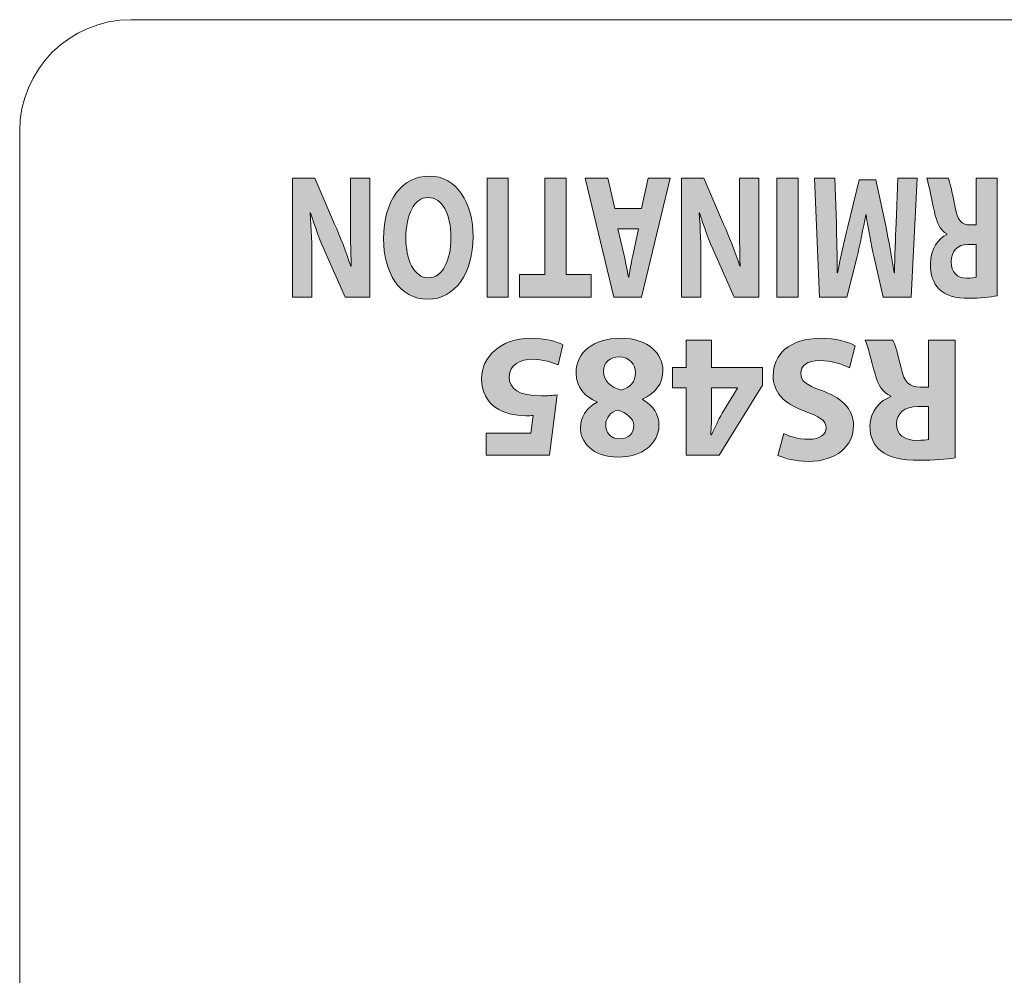
# Model space of a CAD drawing. Units: inches. Extents: x 663 to 1147, y 8 to 751.
# Drawn here: x 718 to 735, y 689 to 706 of the extents above; entities that cross this region are included whole.
import ezdxf

# ---------------------------------------------------------------- set-up
doc = ezdxf.new("R2010")
doc.units = ezdxf.units.IN
doc.header["$MEASUREMENT"] = 0
doc.layers.add('레이어 1', color=7, linetype='Continuous')

# ---------------------------------------------------------------- blocks, each defined once
blk = doc.blocks.new('block 87')
at = {"layer": '레이어 1', "color": 7, "lineweight": 9, "true_color": 0xffffff}
blk.add_lwpolyline([(411.868, 251.231), (465.615, 251.231)], dxfattribs=at)
blk = doc.blocks.new('block 89')
at = {"layer": '레이어 1', "color": 7, "lineweight": 9, "true_color": 0xffffff}
blk.add_lwpolyline([(467.616, 282.229), (467.616, 253.231)], dxfattribs=at)
blk = doc.blocks.new('block 92')
at = {"layer": '레이어 1', "color": 7, "lineweight": 9, "true_color": 0xffffff}
blk.add_open_spline([(465.615, 251.231), (466.72, 251.231), (467.616, 252.126), (467.616, 253.231), (467.616, 253.231), (467.616, 253.231), (467.616, 253.231)], degree=3, knots=[0, 0, 0, 0, 1, 1, 1, 2, 2, 2, 2], dxfattribs=at)
blk = doc.blocks.new('block 88')
at = {"layer": '레이어 1'}
for name in ['block 89', 'block 92']:
    blk.add_blockref(name, (0, 0), dxfattribs=at)

msp = doc.modelspace()

# ---------------------------------------------------------------- hatches: boundary and pattern name
at = {"layer": '레이어 1', "true_color": 0xffffff}
h = msp.add_hatch(color=7, dxfattribs=at)
h.dxf.hatch_style = 2
edge = h.paths.add_edge_path()
edge.add_spline(control_points=[(723.9216, 703.1889), (723.9216, 703.1889), (723.9216, 701.0484), (723.9216, 701.0484), (723.9216, 701.0484), (723.4792, 701.0484), (723.4792, 701.0484), (723.4792, 701.0484), (723.132, 701.8329), (723.132, 701.8329), (723.0328, 702.0582), (722.9335, 702.3248), (722.8591, 702.5663), (722.8591, 702.5663), (722.8515, 702.5663), (722.8515, 702.5663), (722.8763, 702.2838), (722.8839, 701.9948), (722.8839, 701.6706), (722.8839, 701.6706), (722.8839, 701.0484), (722.8839, 701.0484), (722.8839, 701.0484), (722.5367, 701.0484), (722.5367, 701.0484), (722.5367, 701.0484), (722.5367, 703.1889), (722.5367, 703.1889), (722.5367, 703.1889), (722.9335, 703.1889), (722.9335, 703.1889), (722.9335, 703.1889), (723.2911, 702.3631), (723.2911, 702.3631), (723.3904, 702.1343), (723.4992, 701.858), (723.5812, 701.6072), (723.5812, 701.6072), (723.5888, 701.6103), (723.5888, 701.6103), (723.5791, 701.8932), (723.5736, 702.1949), (723.5736, 702.5443), (723.5736, 702.5443), (723.5736, 703.1889), (723.5736, 703.1889), (723.5736, 703.1889), (723.9216, 703.1889), (723.9216, 703.1889)], knot_values=[0, 0, 0, 0, 1, 1, 1, 2, 2, 2, 3, 3, 3, 4, 4, 4, 5, 5, 5, 6, 6, 6, 7, 7, 7, 8, 8, 8, 9, 9, 9, 10, 10, 10, 11, 11, 11, 12, 12, 12, 13, 13, 13, 14, 14, 14, 15, 15, 15, 16, 16, 16, 16], degree=3, periodic=0)
h = msp.add_hatch(color=7, dxfattribs=at)
h.dxf.hatch_style = 2
edge = h.paths.add_edge_path()
edge.add_spline(control_points=[(724.1703, 702.0964), (724.1703, 702.7982), (724.5031, 703.2237), (724.9923, 703.2237), (725.4884, 703.2237), (725.7785, 702.7441), (725.7785, 702.1343), (725.7785, 701.4928), (725.4588, 701.0133), (724.9648, 701.0133), (724.4508, 701.0133), (724.1703, 701.5056), (724.1703, 702.0964)], knot_values=[0, 0, 0, 0, 1, 1, 1, 2, 2, 2, 3, 3, 3, 4, 4, 4, 4], degree=3, periodic=0)
edge = h.paths.add_edge_path()
edge.add_spline(control_points=[(725.3789, 702.125), (725.3789, 702.5443), (725.2252, 702.8395), (724.9723, 702.8395), (724.7167, 702.8395), (724.57, 702.5281), (724.57, 702.1123), (724.57, 701.7278), (724.714, 701.3977), (724.9744, 701.3977), (725.23, 701.3977), (725.3789, 701.7088), (725.3789, 702.125)], knot_values=[0, 0, 0, 0, 1, 1, 1, 2, 2, 2, 3, 3, 3, 4, 4, 4, 4], degree=3, periodic=0)
h = msp.add_hatch(color=7, dxfattribs=at)
h.dxf.hatch_style = 2
h.paths.add_polyline_path([(726.03, 701.0484), (726.03, 703.1889), (726.4096, 703.1889), (726.4096, 701.0484)])
h = msp.add_hatch(color=7, dxfattribs=at)
h.dxf.hatch_style = 2
h.paths.add_polyline_path([(727.4473, 701.4549), (727.8965, 701.4549), (727.8965, 701.0484), (726.6115, 701.0484), (726.6115, 701.4549), (727.0677, 701.4549), (727.0677, 703.1889), (727.4473, 703.1889)])
h = msp.add_hatch(color=7, dxfattribs=at)
h.dxf.hatch_style = 2
h.paths.add_polyline_path([(728.8033, 702.6394), (728.9225, 703.1889), (729.3145, 703.1889), (728.8033, 701.0484), (728.3072, 701.0484), (727.7884, 703.1889), (728.1956, 703.1889), (728.3244, 702.6394)])
edge = h.paths.add_edge_path()
edge.add_spline(control_points=[(728.3789, 702.2773), (728.3789, 702.2773), (728.4836, 701.8232), (728.4836, 701.8232), (728.5132, 701.6961), (728.5428, 701.5373), (728.5676, 701.4105), (728.5676, 701.4105), (728.5725, 701.4105), (728.5725, 701.4105), (728.5973, 701.5373), (728.6221, 701.6992), (728.6496, 701.8232), (728.6496, 701.8232), (728.7489, 702.2773), (728.7489, 702.2773), (728.7489, 702.2773), (728.3789, 702.2773), (728.3789, 702.2773)], knot_values=[0, 0, 0, 0, 1, 1, 1, 2, 2, 2, 3, 3, 3, 4, 4, 4, 5, 5, 5, 6, 6, 6, 6], degree=3, periodic=0)
h = msp.add_hatch(color=7, dxfattribs=at)
h.dxf.hatch_style = 2
edge = h.paths.add_edge_path()
edge.add_spline(control_points=[(730.9062, 703.1889), (730.9062, 703.1889), (730.9062, 701.0484), (730.9062, 701.0484), (730.9062, 701.0484), (730.4645, 701.0484), (730.4645, 701.0484), (730.4645, 701.0484), (730.1173, 701.8329), (730.1173, 701.8329), (730.018, 702.0582), (729.9188, 702.3248), (729.8444, 702.5663), (729.8444, 702.5663), (729.8368, 702.5663), (729.8368, 702.5663), (729.8616, 702.2838), (729.8692, 701.9948), (729.8692, 701.6706), (729.8692, 701.6706), (729.8692, 701.0484), (729.8692, 701.0484), (729.8692, 701.0484), (729.5213, 701.0484), (729.5213, 701.0484), (729.5213, 701.0484), (729.5213, 703.1889), (729.5213, 703.1889), (729.5213, 703.1889), (729.9188, 703.1889), (729.9188, 703.1889), (729.9188, 703.1889), (730.2757, 702.3631), (730.2757, 702.3631), (730.3749, 702.1343), (730.4845, 701.858), (730.5665, 701.6072), (730.5665, 701.6072), (730.5734, 701.6103), (730.5734, 701.6103), (730.5637, 701.8932), (730.5589, 702.1949), (730.5589, 702.5443), (730.5589, 702.5443), (730.5589, 703.1889), (730.5589, 703.1889), (730.5589, 703.1889), (730.9062, 703.1889), (730.9062, 703.1889)], knot_values=[0, 0, 0, 0, 1, 1, 1, 2, 2, 2, 3, 3, 3, 4, 4, 4, 5, 5, 5, 6, 6, 6, 7, 7, 7, 8, 8, 8, 9, 9, 9, 10, 10, 10, 11, 11, 11, 12, 12, 12, 13, 13, 13, 14, 14, 14, 15, 15, 15, 16, 16, 16, 16], degree=3, periodic=0)
h = msp.add_hatch(color=7, dxfattribs=at)
h.dxf.hatch_style = 2
h.paths.add_polyline_path([(731.2342, 701.0484), (731.2342, 703.1889), (731.6138, 703.1889), (731.6138, 701.0484)])
h = msp.add_hatch(color=7, dxfattribs=at)
h.dxf.hatch_style = 2
edge = h.paths.add_edge_path()
edge.add_spline(control_points=[(732.3001, 702.3696), (732.3076, 702.1123), (732.3152, 701.8008), (732.3152, 701.4897), (732.3152, 701.4897), (732.3228, 701.4897), (732.3228, 701.4897), (732.3745, 701.7629), (732.4441, 702.0678), (732.5088, 702.3186), (732.5088, 702.3186), (732.7121, 703.1541), (732.7121, 703.1541), (732.7121, 703.1541), (733.0077, 703.1541), (733.0077, 703.1541), (733.0077, 703.1541), (733.1861, 702.3283), (733.1861, 702.3283), (733.2406, 702.074), (733.2978, 701.7691), (733.3377, 701.4897), (733.3377, 701.4897), (733.3426, 701.4897), (733.3426, 701.4897), (733.3522, 701.7788), (733.3598, 702.1092), (733.3722, 702.3758), (733.3722, 702.3758), (733.4018, 703.1889), (733.4018, 703.1889), (733.4018, 703.1889), (733.7518, 703.1889), (733.7518, 703.1889), (733.7518, 703.1889), (733.645, 701.0484), (733.645, 701.0484), (733.645, 701.0484), (733.1414, 701.0484), (733.1414, 701.0484), (733.1414, 701.0484), (732.9774, 701.7629), (732.9774, 701.7629), (732.9257, 702.0075), (732.8733, 702.2773), (732.8361, 702.5281), (732.8361, 702.5281), (732.8285, 702.5281), (732.8285, 702.5281), (732.7817, 702.2804), (732.7245, 701.9979), (732.6701, 701.7598), (732.6701, 701.7598), (732.4909, 701.0484), (732.4909, 701.0484), (732.4909, 701.0484), (731.9976, 701.0484), (731.9976, 701.0484), (731.9976, 701.0484), (731.9059, 703.1889), (731.9059, 703.1889), (731.9059, 703.1889), (732.2753, 703.1889), (732.2753, 703.1889), (732.2753, 703.1889), (732.3001, 702.3696), (732.3001, 702.3696)], knot_values=[0, 0, 0, 0, 1, 1, 1, 2, 2, 2, 3, 3, 3, 4, 4, 4, 5, 5, 5, 6, 6, 6, 7, 7, 7, 8, 8, 8, 9, 9, 9, 10, 10, 10, 11, 11, 11, 12, 12, 12, 13, 13, 13, 14, 14, 14, 15, 15, 15, 16, 16, 16, 17, 17, 17, 18, 18, 18, 19, 19, 19, 20, 20, 20, 21, 21, 21, 22, 22, 22, 22], degree=3, periodic=0)
h = msp.add_hatch(color=7, dxfattribs=at)
h.dxf.hatch_style = 2
edge = h.paths.add_edge_path()
edge.add_spline(control_points=[(735.1871, 701.077), (735.0658, 701.0515), (734.8846, 701.0322), (734.6834, 701.0322), (734.4353, 701.0322), (734.2617, 701.0801), (734.1425, 701.2007), (734.0433, 701.3023), (733.9882, 701.4515), (733.9882, 701.6486), (733.9882, 701.9217), (734.1397, 702.1092), (734.2838, 702.1757), (734.2838, 702.1757), (734.2838, 702.1853), (734.2838, 702.1853), (734.1673, 702.2456), (734.1025, 702.3886), (734.0605, 702.5853), (734.0081, 702.8268), (733.9565, 703.1062), (733.9241, 703.1889), (733.9241, 703.1889), (734.3113, 703.1889), (734.3113, 703.1889), (734.3382, 703.1255), (734.3781, 702.9539), (734.4278, 702.6903), (734.4725, 702.4234), (734.5442, 702.3503), (734.6985, 702.3472), (734.6985, 702.3472), (734.8122, 702.3472), (734.8122, 702.3472), (734.8122, 702.3472), (734.8122, 703.1889), (734.8122, 703.1889), (734.8122, 703.1889), (735.1871, 703.1889), (735.1871, 703.1889), (735.1871, 703.1889), (735.1871, 701.077), (735.1871, 701.077)], knot_values=[0, 0, 0, 0, 1, 1, 1, 2, 2, 2, 3, 3, 3, 4, 4, 4, 5, 5, 5, 6, 6, 6, 7, 7, 7, 8, 8, 8, 9, 9, 9, 10, 10, 10, 11, 11, 11, 12, 12, 12, 13, 13, 13, 14, 14, 14, 14], degree=3, periodic=0)
edge = h.paths.add_edge_path()
edge.add_spline(control_points=[(734.8122, 701.9979), (734.8122, 701.9979), (734.6634, 701.9979), (734.6634, 701.9979), (734.4746, 701.9979), (734.363, 701.8773), (734.363, 701.6899), (734.363, 701.4928), (734.4677, 701.3943), (734.6414, 701.3912), (734.733, 701.3912), (734.7854, 701.4008), (734.8122, 701.4071), (734.8122, 701.4071), (734.8122, 701.9979), (734.8122, 701.9979)], knot_values=[0, 0, 0, 0, 1, 1, 1, 2, 2, 2, 3, 3, 3, 4, 4, 4, 5, 5, 5, 5], degree=3, periodic=0)
h = msp.add_hatch(color=7, dxfattribs=at)
h.dxf.hatch_style = 2
edge = h.paths.add_edge_path()
edge.add_spline(control_points=[(726.0135, 698.6114), (726.0135, 698.6114), (726.8134, 698.6114), (726.8134, 698.6114), (726.8134, 698.6114), (726.8582, 698.929), (726.8582, 698.929), (726.8134, 698.9224), (726.7755, 698.9224), (726.7245, 698.9224), (726.5275, 698.9224), (726.3276, 698.9669), (726.1816, 699.072), (726.0259, 699.1767), (725.9308, 699.3483), (725.9308, 699.5894), (725.9308, 699.9739), (726.2608, 700.3136), (726.8168, 700.3136), (727.0677, 700.3136), (727.2771, 700.2564), (727.3915, 700.1961), (727.3915, 700.1961), (727.3061, 699.834), (727.3061, 699.834), (727.2137, 699.8785), (727.0263, 699.9356), (726.8389, 699.9356), (726.6391, 699.9356), (726.4262, 699.8406), (726.4262, 699.6211), (726.4262, 699.4085), (726.5943, 699.2783), (727.007, 699.2783), (727.1214, 699.2783), (727.2006, 699.2845), (727.2868, 699.2973), (727.2868, 699.2973), (727.1503, 698.2145), (727.1503, 698.2145), (727.1503, 698.2145), (726.0135, 698.2145), (726.0135, 698.2145), (726.0135, 698.2145), (726.0135, 698.6114), (726.0135, 698.6114)], knot_values=[0, 0, 0, 0, 1, 1, 1, 2, 2, 2, 3, 3, 3, 4, 4, 4, 5, 5, 5, 6, 6, 6, 7, 7, 7, 8, 8, 8, 9, 9, 9, 10, 10, 10, 11, 11, 11, 12, 12, 12, 13, 13, 13, 14, 14, 14, 15, 15, 15, 15], degree=3, periodic=0)
h = msp.add_hatch(color=7, dxfattribs=at)
h.dxf.hatch_style = 2
edge = h.paths.add_edge_path()
edge.add_spline(control_points=[(728.8171, 699.2115), (729.0169, 699.1099), (729.1154, 698.9417), (729.1154, 698.7605), (729.1154, 698.4112), (728.8012, 698.1793), (728.3878, 698.1793), (727.9055, 698.1793), (727.705, 698.4587), (727.705, 698.7099), (727.705, 698.8877), (727.8008, 699.0623), (728.004, 699.1639), (728.004, 699.1639), (728.004, 699.1736), (728.004, 699.1736), (727.8035, 699.2497), (727.6258, 699.4213), (727.6258, 699.6879), (727.6258, 700.0628), (727.94, 700.3136), (728.4202, 700.3136), (728.9439, 700.3136), (729.185, 700.0183), (729.185, 699.7389), (729.185, 699.4912), (729.0424, 699.3197), (728.8171, 699.2211), (728.8171, 699.2211), (728.8171, 699.2115), (728.8171, 699.2115)], knot_values=[0, 0, 0, 0, 1, 1, 1, 2, 2, 2, 3, 3, 3, 4, 4, 4, 5, 5, 5, 6, 6, 6, 7, 7, 7, 8, 8, 8, 9, 9, 9, 10, 10, 10, 10], degree=3, periodic=0)
edge = h.paths.add_edge_path()
edge.add_spline(control_points=[(728.1184, 699.7227), (728.1184, 699.5419), (728.2514, 699.434), (728.4422, 699.3831), (728.6007, 699.4275), (728.693, 699.5419), (728.693, 699.691), (728.6965, 699.8406), (728.5821, 699.9801), (728.4009, 699.9801), (728.2293, 699.9801), (728.1184, 699.8692), (728.1184, 699.7227)], knot_values=[0, 0, 0, 0, 1, 1, 1, 2, 2, 2, 3, 3, 3, 4, 4, 4, 4], degree=3, periodic=0)
edge = h.paths.add_edge_path()
edge.add_spline(control_points=[(728.6614, 698.7447), (728.6614, 698.8846), (728.5339, 698.9734), (728.3692, 699.0241), (728.2576, 698.9924), (728.1597, 698.8908), (728.1597, 698.7605), (728.1597, 698.6334), (728.2328, 698.5066), (728.4106, 698.5066), (728.5752, 698.5066), (728.6614, 698.6145), (728.6614, 698.7447)], knot_values=[0, 0, 0, 0, 1, 1, 1, 2, 2, 2, 3, 3, 3, 4, 4, 4, 4], degree=3, periodic=0)
h = msp.add_hatch(color=7, dxfattribs=at)
h.dxf.hatch_style = 2
edge = h.paths.add_edge_path()
edge.add_spline(control_points=[(732.5378, 699.7799), (732.4076, 699.8468), (732.2077, 699.9136), (732.001, 699.9136), (731.7792, 699.9136), (731.6613, 699.8216), (731.6613, 699.6817), (731.6613, 699.5481), (731.7633, 699.4719), (732.0203, 699.38), (732.3759, 699.2559), (732.6081, 699.0592), (732.6081, 698.7478), (732.6081, 698.3826), (732.3028, 698.1032), (731.7978, 698.1032), (731.5566, 698.1032), (731.3788, 698.1538), (731.2521, 698.211), (731.2521, 698.211), (731.3596, 698.6017), (731.3596, 698.6017), (731.4457, 698.5604), (731.598, 698.5001), (731.8074, 698.5001), (732.0169, 698.5001), (732.1189, 698.5955), (732.1189, 698.7064), (732.1189, 698.8432), (731.9983, 698.9035), (731.722, 699.0082), (731.3437, 699.1481), (731.1659, 699.3448), (731.1659, 699.6466), (731.1659, 700.0056), (731.4422, 700.3136), (732.03, 700.3136), (732.2746, 700.3136), (732.5157, 700.2471), (732.6363, 700.1803), (732.6363, 700.1803), (732.5378, 699.7799), (732.5378, 699.7799)], knot_values=[0, 0, 0, 0, 1, 1, 1, 2, 2, 2, 3, 3, 3, 4, 4, 4, 5, 5, 5, 6, 6, 6, 7, 7, 7, 8, 8, 8, 9, 9, 9, 10, 10, 10, 11, 11, 11, 12, 12, 12, 13, 13, 13, 14, 14, 14, 14], degree=3, periodic=0)
h = msp.add_hatch(color=7, dxfattribs=at)
h.dxf.hatch_style = 2
h.paths.add_polyline_path([(730.0614, 700.2788), (730.0614, 699.7865), (730.9758, 699.7865), (730.9758, 699.4719), (730.1944, 698.2145), (729.6039, 698.2145), (729.6039, 699.4244), (729.3566, 699.4244), (729.3566, 699.7865), (729.6039, 699.7865), (729.6039, 700.2788)])
edge = h.paths.add_edge_path()
edge.add_spline(control_points=[(730.0614, 699.4244), (730.0614, 699.4244), (730.0614, 698.9669), (730.0614, 698.9669), (730.0614, 698.8432), (730.0552, 698.7161), (730.0456, 698.5828), (730.0456, 698.5828), (730.058, 698.5828), (730.058, 698.5828), (730.1248, 698.7161), (730.1786, 698.8367), (730.2489, 698.9669), (730.2489, 698.9669), (730.5252, 699.4179), (730.5252, 699.4179), (730.5252, 699.4179), (730.5252, 699.4244), (730.5252, 699.4244), (730.5252, 699.4244), (730.0614, 699.4244), (730.0614, 699.4244)], knot_values=[0, 0, 0, 0, 1, 1, 1, 2, 2, 2, 3, 3, 3, 4, 4, 4, 5, 5, 5, 6, 6, 6, 7, 7, 7, 7], degree=3, periodic=0)
h = msp.add_hatch(color=7, dxfattribs=at)
h.dxf.hatch_style = 2
edge = h.paths.add_edge_path()
edge.add_spline(control_points=[(734.4367, 698.1666), (734.281, 698.1414), (734.0495, 698.1222), (733.7918, 698.1222), (733.4742, 698.1222), (733.2523, 698.17), (733.0993, 698.2906), (732.9725, 698.3922), (732.903, 698.5414), (732.903, 698.7385), (732.903, 699.0113), (733.0966, 699.1987), (733.2805, 699.2656), (733.2805, 699.2656), (733.2805, 699.2752), (733.2805, 699.2752), (733.131, 699.3355), (733.049, 699.4785), (732.9946, 699.6752), (732.9278, 699.9167), (732.8616, 700.1961), (732.8203, 700.2788), (732.8203, 700.2788), (733.3157, 700.2788), (733.3157, 700.2788), (733.3501, 700.2154), (733.4011, 700.0438), (733.4645, 699.7799), (733.5217, 699.5133), (733.614, 699.4402), (733.8111, 699.4371), (733.8111, 699.4371), (733.9572, 699.4371), (733.9572, 699.4371), (733.9572, 699.4371), (733.9572, 700.2788), (733.9572, 700.2788), (733.9572, 700.2788), (734.4367, 700.2788), (734.4367, 700.2788), (734.4367, 700.2788), (734.4367, 698.1666), (734.4367, 698.1666)], knot_values=[0, 0, 0, 0, 1, 1, 1, 2, 2, 2, 3, 3, 3, 4, 4, 4, 5, 5, 5, 6, 6, 6, 7, 7, 7, 8, 8, 8, 9, 9, 9, 10, 10, 10, 11, 11, 11, 12, 12, 12, 13, 13, 13, 14, 14, 14, 14], degree=3, periodic=0)
edge = h.paths.add_edge_path()
edge.add_spline(control_points=[(733.9572, 699.0878), (733.9572, 699.0878), (733.7663, 699.0878), (733.7663, 699.0878), (733.5251, 699.0878), (733.3825, 698.9669), (733.3825, 698.7798), (733.3825, 698.5828), (733.5155, 698.4842), (733.7381, 698.4811), (733.8552, 698.4811), (733.922, 698.4908), (733.9572, 698.497), (733.9572, 698.497), (733.9572, 699.0878), (733.9572, 699.0878)], knot_values=[0, 0, 0, 0, 1, 1, 1, 2, 2, 2, 3, 3, 3, 4, 4, 4, 5, 5, 5, 5], degree=3, periodic=0)

# ---------------------------------------------------------------- linework, layer by layer
at = {"layer": '레이어 1', "lineweight": 0}
for points in [[(726.03, 701.0484), (726.03, 703.1889), (726.4096, 703.1889), (726.4096, 701.0484), (726.03, 701.0484)], [(727.4473, 701.4549), (727.8965, 701.4549), (727.8965, 701.0484), (726.6115, 701.0484), (726.6115, 701.4549), (727.0677, 701.4549), (727.0677, 703.1889), (727.4473, 703.1889), (727.4473, 701.4549)], [(728.8033, 702.6394), (728.9225, 703.1889), (729.3145, 703.1889), (728.8033, 701.0484), (728.3072, 701.0484), (727.7884, 703.1889), (728.1956, 703.1889), (728.3244, 702.6394), (728.8033, 702.6394)], [(731.2342, 701.0484), (731.2342, 703.1889), (731.6138, 703.1889), (731.6138, 701.0484), (731.2342, 701.0484)], [(730.0614, 700.2788), (730.0614, 699.7865), (730.9758, 699.7865), (730.9758, 699.4719), (730.1944, 698.2145), (729.6039, 698.2145), (729.6039, 699.4244), (729.3566, 699.4244), (729.3566, 699.7865), (729.6039, 699.7865), (729.6039, 700.2788), (730.0614, 700.2788)]]:
    msp.add_lwpolyline(points, dxfattribs=at)
for points, knots in [([(723.9216, 703.1889), (723.9216, 703.1889), (723.9216, 701.0484), (723.9216, 701.0484), (723.9216, 701.0484), (723.4792, 701.0484), (723.4792, 701.0484), (723.4792, 701.0484), (723.132, 701.8329), (723.132, 701.8329), (723.0328, 702.0582), (722.9335, 702.3248), (722.8591, 702.5663), (722.8591, 702.5663), (722.8515, 702.5663), (722.8515, 702.5663), (722.8763, 702.2838), (722.8839, 701.9948), (722.8839, 701.6706), (722.8839, 701.6706), (722.8839, 701.0484), (722.8839, 701.0484), (722.8839, 701.0484), (722.5367, 701.0484), (722.5367, 701.0484), (722.5367, 701.0484), (722.5367, 703.1889), (722.5367, 703.1889), (722.5367, 703.1889), (722.9335, 703.1889), (722.9335, 703.1889), (722.9335, 703.1889), (723.2911, 702.3631), (723.2911, 702.3631), (723.3904, 702.1343), (723.4992, 701.858), (723.5812, 701.6072), (723.5812, 701.6072), (723.5888, 701.6103), (723.5888, 701.6103), (723.5791, 701.8932), (723.5736, 702.1949), (723.5736, 702.5443), (723.5736, 702.5443), (723.5736, 703.1889), (723.5736, 703.1889), (723.5736, 703.1889), (723.9216, 703.1889), (723.9216, 703.1889)], [0, 0, 0, 0, 1, 1, 1, 2, 2, 2, 3, 3, 3, 4, 4, 4, 5, 5, 5, 6, 6, 6, 7, 7, 7, 8, 8, 8, 9, 9, 9, 10, 10, 10, 11, 11, 11, 12, 12, 12, 13, 13, 13, 14, 14, 14, 15, 15, 15, 16, 16, 16, 16]), ([(724.1703, 702.0964), (724.1703, 702.7982), (724.5031, 703.2237), (724.9923, 703.2237), (725.4884, 703.2237), (725.7785, 702.7441), (725.7785, 702.1343), (725.7785, 701.4928), (725.4588, 701.0133), (724.9648, 701.0133), (724.4508, 701.0133), (724.1703, 701.5056), (724.1703, 702.0964)], [0, 0, 0, 0, 1, 1, 1, 2, 2, 2, 3, 3, 3, 4, 4, 4, 4]), ([(730.9062, 703.1889), (730.9062, 703.1889), (730.9062, 701.0484), (730.9062, 701.0484), (730.9062, 701.0484), (730.4645, 701.0484), (730.4645, 701.0484), (730.4645, 701.0484), (730.1173, 701.8329), (730.1173, 701.8329), (730.018, 702.0582), (729.9188, 702.3248), (729.8444, 702.5663), (729.8444, 702.5663), (729.8368, 702.5663), (729.8368, 702.5663), (729.8616, 702.2838), (729.8692, 701.9948), (729.8692, 701.6706), (729.8692, 701.6706), (729.8692, 701.0484), (729.8692, 701.0484), (729.8692, 701.0484), (729.5213, 701.0484), (729.5213, 701.0484), (729.5213, 701.0484), (729.5213, 703.1889), (729.5213, 703.1889), (729.5213, 703.1889), (729.9188, 703.1889), (729.9188, 703.1889), (729.9188, 703.1889), (730.2757, 702.3631), (730.2757, 702.3631), (730.3749, 702.1343), (730.4845, 701.858), (730.5665, 701.6072), (730.5665, 701.6072), (730.5734, 701.6103), (730.5734, 701.6103), (730.5637, 701.8932), (730.5589, 702.1949), (730.5589, 702.5443), (730.5589, 702.5443), (730.5589, 703.1889), (730.5589, 703.1889), (730.5589, 703.1889), (730.9062, 703.1889), (730.9062, 703.1889)], [0, 0, 0, 0, 1, 1, 1, 2, 2, 2, 3, 3, 3, 4, 4, 4, 5, 5, 5, 6, 6, 6, 7, 7, 7, 8, 8, 8, 9, 9, 9, 10, 10, 10, 11, 11, 11, 12, 12, 12, 13, 13, 13, 14, 14, 14, 15, 15, 15, 16, 16, 16, 16]), ([(732.3001, 702.3696), (732.3076, 702.1123), (732.3152, 701.8008), (732.3152, 701.4897), (732.3152, 701.4897), (732.3228, 701.4897), (732.3228, 701.4897), (732.3745, 701.7629), (732.4441, 702.0678), (732.5088, 702.3186), (732.5088, 702.3186), (732.7121, 703.1541), (732.7121, 703.1541), (732.7121, 703.1541), (733.0077, 703.1541), (733.0077, 703.1541), (733.0077, 703.1541), (733.1861, 702.3283), (733.1861, 702.3283), (733.2406, 702.074), (733.2978, 701.7691), (733.3377, 701.4897), (733.3377, 701.4897), (733.3426, 701.4897), (733.3426, 701.4897), (733.3522, 701.7788), (733.3598, 702.1092), (733.3722, 702.3758), (733.3722, 702.3758), (733.4018, 703.1889), (733.4018, 703.1889), (733.4018, 703.1889), (733.7518, 703.1889), (733.7518, 703.1889), (733.7518, 703.1889), (733.645, 701.0484), (733.645, 701.0484), (733.645, 701.0484), (733.1414, 701.0484), (733.1414, 701.0484), (733.1414, 701.0484), (732.9774, 701.7629), (732.9774, 701.7629), (732.9257, 702.0075), (732.8733, 702.2773), (732.8361, 702.5281), (732.8361, 702.5281), (732.8285, 702.5281), (732.8285, 702.5281), (732.7817, 702.2804), (732.7245, 701.9979), (732.6701, 701.7598), (732.6701, 701.7598), (732.4909, 701.0484), (732.4909, 701.0484), (732.4909, 701.0484), (731.9976, 701.0484), (731.9976, 701.0484), (731.9976, 701.0484), (731.9059, 703.1889), (731.9059, 703.1889), (731.9059, 703.1889), (732.2753, 703.1889), (732.2753, 703.1889), (732.2753, 703.1889), (732.3001, 702.3696), (732.3001, 702.3696)], [0, 0, 0, 0, 1, 1, 1, 2, 2, 2, 3, 3, 3, 4, 4, 4, 5, 5, 5, 6, 6, 6, 7, 7, 7, 8, 8, 8, 9, 9, 9, 10, 10, 10, 11, 11, 11, 12, 12, 12, 13, 13, 13, 14, 14, 14, 15, 15, 15, 16, 16, 16, 17, 17, 17, 18, 18, 18, 19, 19, 19, 20, 20, 20, 21, 21, 21, 22, 22, 22, 22]), ([(735.1871, 701.077), (735.0658, 701.0515), (734.8846, 701.0322), (734.6834, 701.0322), (734.4353, 701.0322), (734.2617, 701.0801), (734.1425, 701.2007), (734.0433, 701.3023), (733.9882, 701.4515), (733.9882, 701.6486), (733.9882, 701.9217), (734.1397, 702.1092), (734.2838, 702.1757), (734.2838, 702.1757), (734.2838, 702.1853), (734.2838, 702.1853), (734.1673, 702.2456), (734.1025, 702.3886), (734.0605, 702.5853), (734.0081, 702.8268), (733.9565, 703.1062), (733.9241, 703.1889), (733.9241, 703.1889), (734.3113, 703.1889), (734.3113, 703.1889), (734.3382, 703.1255), (734.3781, 702.9539), (734.4278, 702.6903), (734.4725, 702.4234), (734.5442, 702.3503), (734.6985, 702.3472), (734.6985, 702.3472), (734.8122, 702.3472), (734.8122, 702.3472), (734.8122, 702.3472), (734.8122, 703.1889), (734.8122, 703.1889), (734.8122, 703.1889), (735.1871, 703.1889), (735.1871, 703.1889), (735.1871, 703.1889), (735.1871, 701.077), (735.1871, 701.077)], [0, 0, 0, 0, 1, 1, 1, 2, 2, 2, 3, 3, 3, 4, 4, 4, 5, 5, 5, 6, 6, 6, 7, 7, 7, 8, 8, 8, 9, 9, 9, 10, 10, 10, 11, 11, 11, 12, 12, 12, 13, 13, 13, 14, 14, 14, 14]), ([(725.3789, 702.125), (725.3789, 702.5443), (725.2252, 702.8395), (724.9723, 702.8395), (724.7167, 702.8395), (724.57, 702.5281), (724.57, 702.1123), (724.57, 701.7278), (724.714, 701.3977), (724.9744, 701.3977), (725.23, 701.3977), (725.3789, 701.7088), (725.3789, 702.125)], [0, 0, 0, 0, 1, 1, 1, 2, 2, 2, 3, 3, 3, 4, 4, 4, 4]), ([(728.3789, 702.2773), (728.3789, 702.2773), (728.4836, 701.8232), (728.4836, 701.8232), (728.5132, 701.6961), (728.5428, 701.5373), (728.5676, 701.4105), (728.5676, 701.4105), (728.5725, 701.4105), (728.5725, 701.4105), (728.5973, 701.5373), (728.6221, 701.6992), (728.6496, 701.8232), (728.6496, 701.8232), (728.7489, 702.2773), (728.7489, 702.2773), (728.7489, 702.2773), (728.3789, 702.2773), (728.3789, 702.2773)], [0, 0, 0, 0, 1, 1, 1, 2, 2, 2, 3, 3, 3, 4, 4, 4, 5, 5, 5, 6, 6, 6, 6]), ([(734.8122, 701.9979), (734.8122, 701.9979), (734.6634, 701.9979), (734.6634, 701.9979), (734.4746, 701.9979), (734.363, 701.8773), (734.363, 701.6899), (734.363, 701.4928), (734.4677, 701.3943), (734.6414, 701.3912), (734.733, 701.3912), (734.7854, 701.4008), (734.8122, 701.4071), (734.8122, 701.4071), (734.8122, 701.9979), (734.8122, 701.9979)], [0, 0, 0, 0, 1, 1, 1, 2, 2, 2, 3, 3, 3, 4, 4, 4, 5, 5, 5, 5]), ([(726.0135, 698.6114), (726.0135, 698.6114), (726.8134, 698.6114), (726.8134, 698.6114), (726.8134, 698.6114), (726.8582, 698.929), (726.8582, 698.929), (726.8134, 698.9224), (726.7755, 698.9224), (726.7245, 698.9224), (726.5275, 698.9224), (726.3276, 698.9669), (726.1816, 699.072), (726.0259, 699.1767), (725.9308, 699.3483), (725.9308, 699.5894), (725.9308, 699.9739), (726.2608, 700.3136), (726.8168, 700.3136), (727.0677, 700.3136), (727.2771, 700.2564), (727.3915, 700.1961), (727.3915, 700.1961), (727.3061, 699.834), (727.3061, 699.834), (727.2137, 699.8785), (727.0263, 699.9356), (726.8389, 699.9356), (726.6391, 699.9356), (726.4262, 699.8406), (726.4262, 699.6211), (726.4262, 699.4085), (726.5943, 699.2783), (727.007, 699.2783), (727.1214, 699.2783), (727.2006, 699.2845), (727.2868, 699.2973), (727.2868, 699.2973), (727.1503, 698.2145), (727.1503, 698.2145), (727.1503, 698.2145), (726.0135, 698.2145), (726.0135, 698.2145), (726.0135, 698.2145), (726.0135, 698.6114), (726.0135, 698.6114)], [0, 0, 0, 0, 1, 1, 1, 2, 2, 2, 3, 3, 3, 4, 4, 4, 5, 5, 5, 6, 6, 6, 7, 7, 7, 8, 8, 8, 9, 9, 9, 10, 10, 10, 11, 11, 11, 12, 12, 12, 13, 13, 13, 14, 14, 14, 15, 15, 15, 15]), ([(728.8171, 699.2115), (729.0169, 699.1099), (729.1154, 698.9417), (729.1154, 698.7605), (729.1154, 698.4112), (728.8012, 698.1793), (728.3878, 698.1793), (727.9055, 698.1793), (727.705, 698.4587), (727.705, 698.7099), (727.705, 698.8877), (727.8008, 699.0623), (728.004, 699.1639), (728.004, 699.1639), (728.004, 699.1736), (728.004, 699.1736), (727.8035, 699.2497), (727.6258, 699.4213), (727.6258, 699.6879), (727.6258, 700.0628), (727.94, 700.3136), (728.4202, 700.3136), (728.9439, 700.3136), (729.185, 700.0183), (729.185, 699.7389), (729.185, 699.4912), (729.0424, 699.3197), (728.8171, 699.2211), (728.8171, 699.2211), (728.8171, 699.2115), (728.8171, 699.2115)], [0, 0, 0, 0, 1, 1, 1, 2, 2, 2, 3, 3, 3, 4, 4, 4, 5, 5, 5, 6, 6, 6, 7, 7, 7, 8, 8, 8, 9, 9, 9, 10, 10, 10, 10]), ([(732.5378, 699.7799), (732.4076, 699.8468), (732.2077, 699.9136), (732.001, 699.9136), (731.7792, 699.9136), (731.6613, 699.8216), (731.6613, 699.6817), (731.6613, 699.5481), (731.7633, 699.4719), (732.0203, 699.38), (732.3759, 699.2559), (732.6081, 699.0592), (732.6081, 698.7478), (732.6081, 698.3826), (732.3028, 698.1032), (731.7978, 698.1032), (731.5566, 698.1032), (731.3788, 698.1538), (731.2521, 698.211), (731.2521, 698.211), (731.3596, 698.6017), (731.3596, 698.6017), (731.4457, 698.5604), (731.598, 698.5001), (731.8074, 698.5001), (732.0169, 698.5001), (732.1189, 698.5955), (732.1189, 698.7064), (732.1189, 698.8432), (731.9983, 698.9035), (731.722, 699.0082), (731.3437, 699.1481), (731.1659, 699.3448), (731.1659, 699.6466), (731.1659, 700.0056), (731.4422, 700.3136), (732.03, 700.3136), (732.2746, 700.3136), (732.5157, 700.2471), (732.6363, 700.1803), (732.6363, 700.1803), (732.5378, 699.7799), (732.5378, 699.7799)], [0, 0, 0, 0, 1, 1, 1, 2, 2, 2, 3, 3, 3, 4, 4, 4, 5, 5, 5, 6, 6, 6, 7, 7, 7, 8, 8, 8, 9, 9, 9, 10, 10, 10, 11, 11, 11, 12, 12, 12, 13, 13, 13, 14, 14, 14, 14]), ([(734.4367, 698.1666), (734.281, 698.1414), (734.0495, 698.1222), (733.7918, 698.1222), (733.4742, 698.1222), (733.2523, 698.17), (733.0993, 698.2906), (732.9725, 698.3922), (732.903, 698.5414), (732.903, 698.7385), (732.903, 699.0113), (733.0966, 699.1987), (733.2805, 699.2656), (733.2805, 699.2656), (733.2805, 699.2752), (733.2805, 699.2752), (733.131, 699.3355), (733.049, 699.4785), (732.9946, 699.6752), (732.9278, 699.9167), (732.8616, 700.1961), (732.8203, 700.2788), (732.8203, 700.2788), (733.3157, 700.2788), (733.3157, 700.2788), (733.3501, 700.2154), (733.4011, 700.0438), (733.4645, 699.7799), (733.5217, 699.5133), (733.614, 699.4402), (733.8111, 699.4371), (733.8111, 699.4371), (733.9572, 699.4371), (733.9572, 699.4371), (733.9572, 699.4371), (733.9572, 700.2788), (733.9572, 700.2788), (733.9572, 700.2788), (734.4367, 700.2788), (734.4367, 700.2788), (734.4367, 700.2788), (734.4367, 698.1666), (734.4367, 698.1666)], [0, 0, 0, 0, 1, 1, 1, 2, 2, 2, 3, 3, 3, 4, 4, 4, 5, 5, 5, 6, 6, 6, 7, 7, 7, 8, 8, 8, 9, 9, 9, 10, 10, 10, 11, 11, 11, 12, 12, 12, 13, 13, 13, 14, 14, 14, 14]), ([(728.1184, 699.7227), (728.1184, 699.5419), (728.2514, 699.434), (728.4422, 699.3831), (728.6007, 699.4275), (728.693, 699.5419), (728.693, 699.691), (728.6965, 699.8406), (728.5821, 699.9801), (728.4009, 699.9801), (728.2293, 699.9801), (728.1184, 699.8692), (728.1184, 699.7227)], [0, 0, 0, 0, 1, 1, 1, 2, 2, 2, 3, 3, 3, 4, 4, 4, 4]), ([(730.0614, 699.4244), (730.0614, 699.4244), (730.0614, 698.9669), (730.0614, 698.9669), (730.0614, 698.8432), (730.0552, 698.7161), (730.0456, 698.5828), (730.0456, 698.5828), (730.058, 698.5828), (730.058, 698.5828), (730.1248, 698.7161), (730.1786, 698.8367), (730.2489, 698.9669), (730.2489, 698.9669), (730.5252, 699.4179), (730.5252, 699.4179), (730.5252, 699.4179), (730.5252, 699.4244), (730.5252, 699.4244), (730.5252, 699.4244), (730.0614, 699.4244), (730.0614, 699.4244)], [0, 0, 0, 0, 1, 1, 1, 2, 2, 2, 3, 3, 3, 4, 4, 4, 5, 5, 5, 6, 6, 6, 7, 7, 7, 7]), ([(733.9572, 699.0878), (733.9572, 699.0878), (733.7663, 699.0878), (733.7663, 699.0878), (733.5251, 699.0878), (733.3825, 698.9669), (733.3825, 698.7798), (733.3825, 698.5828), (733.5155, 698.4842), (733.7381, 698.4811), (733.8552, 698.4811), (733.922, 698.4908), (733.9572, 698.497), (733.9572, 698.497), (733.9572, 699.0878), (733.9572, 699.0878)], [0, 0, 0, 0, 1, 1, 1, 2, 2, 2, 3, 3, 3, 4, 4, 4, 5, 5, 5, 5]), ([(728.6614, 698.7447), (728.6614, 698.8846), (728.5339, 698.9734), (728.3692, 699.0241), (728.2576, 698.9924), (728.1597, 698.8908), (728.1597, 698.7605), (728.1597, 698.6334), (728.2328, 698.5066), (728.4106, 698.5066), (728.5752, 698.5066), (728.6614, 698.6145), (728.6614, 698.7447)], [0, 0, 0, 0, 1, 1, 1, 2, 2, 2, 3, 3, 3, 4, 4, 4, 4])]:
    msp.add_open_spline(points, degree=3, knots=knots, dxfattribs=at)

# ---------------------------------------------------------------- block references
at = {"layer": '레이어 1', "rotation": 180}
for name in ['block 88', 'block 87']:
    msp.add_blockref(name, (1185.2519, 957.2621), dxfattribs=at)

doc.saveas('drawing.dxf')
